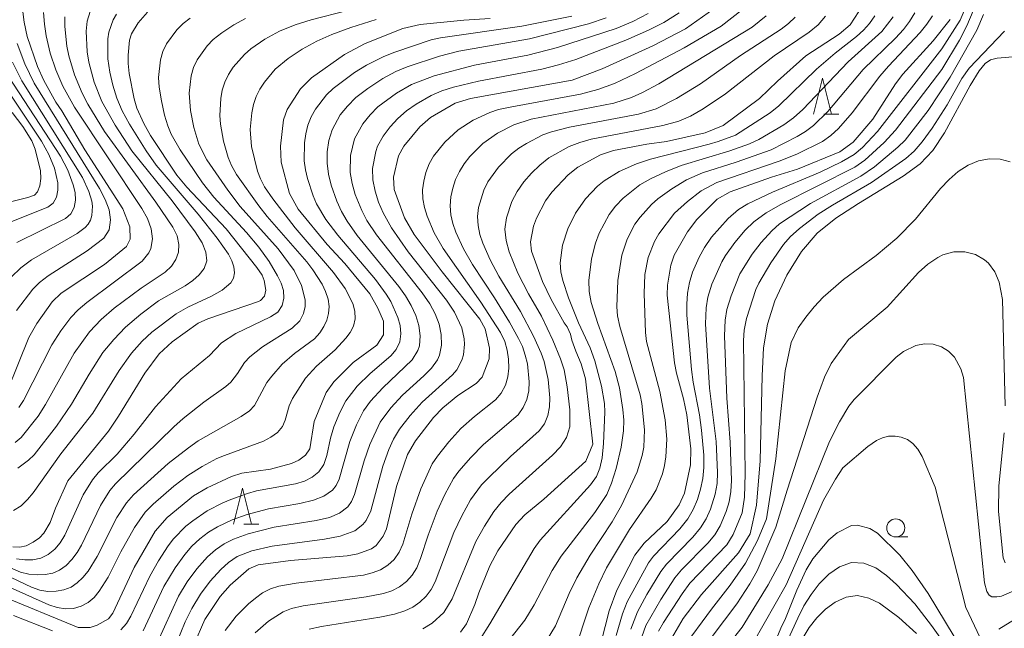
# Model space of a CAD drawing. Units: millimetres. Extents: x -68000 to -66000, y 21000 to 22500.
# Drawn here: x -67063 to -66927, y 21581 to 21666 of the extents above; entities that cross this region are included whole.
import ezdxf

# ---------------------------------------------------------------- set-up
doc = ezdxf.new("R2010")
doc.units = ezdxf.units.MM
for name, color, linetype, lineweight in [('633100_広葉樹林', 7, 'Continuous', 9), ('633200_針葉樹林', 7, 'Continuous', 9), ('710100_等高線（計曲線）', 7, 'Continuous', 20), ('710200_等高線（主曲線）', 7, 'Continuous', 9)]:
    doc.layers.add(name, color=color, linetype=linetype, lineweight=lineweight)

msp = doc.modelspace()

# ---------------------------------------------------------------- linework, layer by layer
at = {"layer": '633100_広葉樹林'}
msp.add_line((-66941.78, 21594.15), (-66940.12, 21594.15), dxfattribs=at)
msp.add_circle((-66941.78, 21595.4), 1.25, dxfattribs=at)
at = {"layer": '633200_針葉樹林'}
for p, q in [((-66951.76, 21652.78), (-66949.68, 21652.78)), ((-67032.26, 21595.91), (-67030.18, 21595.91))]:
    msp.add_line(p, q, dxfattribs=at)
at = {"layer": '633200_針葉樹林', "flags": 128}
for points in [[(-66953.22, 21652.78), (-66951.97, 21657.78), (-66950.72, 21652.78)], [(-67033.72, 21595.91), (-67032.47, 21600.91), (-67031.22, 21595.91)]]:
    msp.add_lwpolyline(points, dxfattribs=at)
at = {"layer": '710100_等高線（計曲線）', "flags": 128}
for points in [[(-67065.08, 21614.47), (-67062.1, 21621.81), (-67061.02, 21623.78), (-67058.88, 21626.78), (-67057.63, 21627.97), (-67051.61, 21631.92), (-67048.56, 21634.44), (-67048.04, 21635.47), (-67048.12, 21637.17), (-67049.07, 21639.67), (-67054.34, 21647.85), (-67057.54, 21653.23), (-67058.36, 21654.45), (-67060.05, 21657.44), (-67060.93, 21659.39), (-67062.33, 21663.58), (-67062.77, 21665.57), (-67063.19, 21668.82)], [(-67039.23, 21579.2), (-67037.67, 21582.69), (-67035.58, 21585.89), (-67034.16, 21587.48), (-67031.59, 21589.73), (-67030.27, 21590.3), (-67025.78, 21590.89), (-67017.92, 21591.52), (-67016.43, 21591.8), (-67014.55, 21592.51), (-67013.91, 21592.97), (-67012.91, 21594.27), (-67012.47, 21595.3), (-67011.09, 21601.14), (-67009.54, 21605.61), (-67008.46, 21607.5), (-67005.95, 21610.74), (-67004.67, 21612.06), (-67002.55, 21613.77), (-67000.03, 21615.44), (-66999.2, 21616.32), (-66998.23, 21618.84), (-66998.18, 21620.33), (-66998.76, 21623.03), (-66999.51, 21624.37), (-67004.72, 21630.94), (-67008.61, 21636.11), (-67009.98, 21638.39), (-67011.4, 21642.34), (-67011.49, 21644.05), (-67010.8, 21647.03), (-67010.07, 21648.37), (-67007.82, 21651.05), (-67006.34, 21652.33), (-67002.93, 21654.3), (-67000.8, 21654.98), (-66986.69, 21657.49), (-66982.55, 21659.06), (-66975.49, 21662.27), (-66970.97, 21664.63), (-66965.44, 21668.53)], [(-66946.31, 21667.97), (-66948.11, 21665.17), (-66949.63, 21663.87), (-66954.25, 21660.86), (-66958.21, 21657.36), (-66960.67, 21654.98), (-66965.73, 21651.22), (-66968.24, 21650.18), (-66973.58, 21649), (-66976.31, 21648.61), (-66980.95, 21647.74), (-66982.77, 21647.14), (-66985.89, 21645.45), (-66987.26, 21644.38), (-66989.52, 21641.99), (-66990.38, 21640.76), (-66991.66, 21638.37), (-66992.08, 21637.24), (-66992.48, 21635.08), (-66992.33, 21633.78), (-66990.81, 21629.6), (-66989.63, 21627.07), (-66987.82, 21623.85), (-66987.4, 21623.3), (-66986.94, 21622.26), (-66986.75, 21621.45), (-66986.19, 21619.92), (-66985.43, 21618.16), (-66984.84, 21616.08), (-66983.84, 21607.04), (-66984.78, 21604.65), (-66990.65, 21599.38), (-66993.28, 21597.22), (-66994.52, 21595.86), (-66997.03, 21592.23), (-66998.11, 21590.17), (-66999.67, 21586.39), (-67000.22, 21584.8), (-67001.38, 21582.11), (-67002.18, 21580.96)], [(-66998.06, 21666.08), (-67001.73, 21665.83), (-67007.8, 21665.23), (-67010.22, 21664.68), (-67015.44, 21662.57), (-67018.29, 21661.06), (-67022.9, 21657.84), (-67024.42, 21656.31), (-67026.28, 21653.46), (-67026.78, 21652.01), (-67027.2, 21648.34), (-67027.11, 21646.14), (-67025.95, 21641.77), (-67024.73, 21639.61), (-67020.7, 21634.7), (-67018.27, 21632.06), (-67014.79, 21627.88), (-67013.67, 21625.88), (-67012.88, 21624.08), (-67012.88, 21622.19), (-67013.81, 21620.75), (-67017.08, 21618.35), (-67019.79, 21615.66), (-67020.83, 21614.18), (-67022.52, 21610.15), (-67023.09, 21606.36), (-67023.7, 21605.48), (-67024.65, 21604.8), (-67025.68, 21604.34), (-67028.56, 21603.57), (-67032.54, 21602.99), (-67034, 21602.53), (-67037.38, 21600.97), (-67039.25, 21599.84), (-67042.9, 21596.87), (-67044.57, 21594.94), (-67047.52, 21589.93), (-67050.45, 21583.59), (-67051.08, 21582.8), (-67052.63, 21581.92), (-67053.6, 21581.6), (-67055.28, 21581.59), (-67066.07, 21586.02)], [(-67064.34, 21592.78), (-67063.37, 21592.72), (-67062.51, 21592.93), (-67061.54, 21593.42), (-67060.64, 21594.04), (-67060.02, 21594.66), (-67059.17, 21596.17), (-67058.43, 21598.13), (-67056.72, 21601.95), (-67051.05, 21608.84), (-67049.67, 21610.9), (-67046, 21616.87), (-67044.03, 21619.55), (-67042.21, 21621.2), (-67038.6, 21623.81), (-67037.25, 21624.41), (-67030.26, 21626.82), (-67029.98, 21626.97), (-67029.42, 21627.57), (-67029.24, 21628.38), (-67029.45, 21629.74), (-67029.75, 21630.46), (-67030.46, 21631.54), (-67034.72, 21636.87), (-67040.19, 21642.68), (-67041.59, 21644.34), (-67045.24, 21649.84), (-67046.17, 21651.49), (-67047.13, 21653.64), (-67047.51, 21654.93), (-67048.19, 21658.45), (-67048.33, 21659.81), (-67048.33, 21660.96), (-67048.13, 21663.07), (-67047.86, 21663.95), (-67046.93, 21665.46), (-67045.66, 21666.94)], [(-66982.68, 21579.57), (-66981.54, 21583.92), (-66980.52, 21586.75), (-66978.01, 21591.63), (-66976.71, 21593.29), (-66973.53, 21596.3), (-66971.85, 21598.59), (-66971.11, 21600.21), (-66970.27, 21604.14), (-66970.24, 21606.36), (-66970.78, 21611.11), (-66971.22, 21613.32), (-66972.23, 21616.86), (-66972.49, 21618.29), (-66973.49, 21627.68), (-66973.46, 21629.08), (-66973.02, 21631.83), (-66972.52, 21633.22), (-66970.7, 21636.45), (-66969.41, 21638.19), (-66966.56, 21641), (-66964.76, 21642.03), (-66959.03, 21644.03), (-66955.4, 21645.14), (-66949.54, 21647.55), (-66947.68, 21648.89), (-66944.95, 21652.12), (-66941.8, 21657), (-66940.79, 21658.33), (-66936.58, 21662.94), (-66934.21, 21665.9)], [(-66924.95, 21660.8), (-66927.7, 21660.54), (-66928.63, 21660.31), (-66929.37, 21659.82), (-66930.21, 21658.79), (-66931.43, 21656.76), (-66935.03, 21650.19), (-66936.64, 21647.74), (-66938.39, 21645.92), (-66940.75, 21644.2), (-66946.95, 21640.42), (-66950.09, 21638.36), (-66952.67, 21636.27), (-66954.88, 21633.73), (-66956.91, 21630.44), (-66958.56, 21626.91), (-66959.6, 21623.68), (-66960.12, 21620.4), (-66960.31, 21616.51), (-66960.6, 21604.71), (-66961.09, 21598.55), (-66962, 21594.6), (-66963.59, 21591.93), (-66968.74, 21586.17), (-66971.3, 21582.82), (-66973.23, 21579.52)], [(-67064.42, 21653.03), (-67062.96, 21651.06), (-67061.71, 21649.07), (-67061.24, 21647.92), (-67060.48, 21644.91), (-67060.44, 21643.87), (-67060.61, 21642.85), (-67060.9, 21642.02), (-67061.34, 21641.57), (-67062.26, 21641.24), (-67067.1, 21640.01)], [(-66932.45, 21578.36), (-66937.27, 21586.31), (-66939.51, 21589.51), (-66941.22, 21591.62), (-66944.29, 21594.68), (-66945.38, 21595.34), (-66947.11, 21595.79), (-66947.92, 21595.72), (-66949.9, 21594.72), (-66951.06, 21593.77), (-66953.29, 21591.12), (-66954.22, 21589.59), (-66955.51, 21586.77), (-66957.08, 21582.85), (-66957.75, 21581.5), (-66958.86, 21578.8)]]:
    msp.add_lwpolyline(points, dxfattribs=at)
at = {"layer": '710200_等高線（主曲線）', "flags": 128}
for points in [[(-66931.74, 21668.41), (-66932.85, 21665.84), (-66935.38, 21661.86), (-66944.32, 21650.37), (-66946.4, 21648.19), (-66947.57, 21647.2), (-66949.3, 21646.16), (-66952.27, 21644.76), (-66958.9, 21641.99), (-66962.33, 21640.37), (-66963.61, 21639.57), (-66965.06, 21638.33), (-66967.37, 21635.73), (-66968.34, 21634.3), (-66969.06, 21632.96), (-66969.98, 21630.89), (-66970.42, 21629.45), (-66970.69, 21627.96), (-66970.8, 21626.45), (-66970.77, 21624.93), (-66970.12, 21617.36), (-66969.9, 21615.63), (-66969.04, 21611.1), (-66968.74, 21608.97), (-66968.44, 21605.48), (-66968.42, 21603.78), (-66968.57, 21602.27), (-66968.87, 21600.79), (-66969.3, 21599.34), (-66969.88, 21597.95), (-66970.66, 21596.65), (-66971.74, 21595.3), (-66975.42, 21591.47), (-66976.11, 21590.57), (-66979.08, 21585.15), (-66979.73, 21583.51), (-66980.57, 21580.5)], [(-67017.89, 21667.17), (-67022.93, 21665.87), (-67025.16, 21665.17), (-67027.32, 21664.31), (-67029.38, 21663.2), (-67031.32, 21661.84), (-67032.2, 21661.07), (-67033.76, 21659.29), (-67034.4, 21658.3), (-67034.92, 21657.25), (-67035.26, 21656.13), (-67035.47, 21654.96), (-67035.62, 21652.59), (-67035.53, 21651.4), (-67035.09, 21649.06), (-67034.44, 21646.77), (-67033.99, 21645.67), (-67033.27, 21644.4), (-67030.19, 21640.09), (-67029.04, 21638.61), (-67023.55, 21632.33), (-67022.7, 21631.22), (-67021.42, 21629.23), (-67020.92, 21628.19), (-67020.58, 21627.13), (-67020.44, 21626.11), (-67020.5, 21625.15), (-67020.75, 21624.24), (-67021.15, 21623.36), (-67021.72, 21622.47), (-67022.46, 21621.65), (-67025.24, 21619.58), (-67026.93, 21618.1), (-67028.4, 21616.46), (-67029.07, 21615.56), (-67030.8, 21612.37), (-67031.48, 21611.63), (-67032.63, 21610.86), (-67038.6, 21607.5), (-67039.97, 21606.53), (-67042.77, 21604.32), (-67047.57, 21600.01), (-67048.58, 21598.88), (-67049.91, 21596.85), (-67052.65, 21591.45), (-67053.88, 21589.41), (-67054.61, 21588.52), (-67055.39, 21587.77), (-67056.26, 21587.19), (-67057.26, 21586.82), (-67058.34, 21586.62), (-67059.47, 21586.59), (-67060.61, 21586.79), (-67061.73, 21587.17), (-67079.18, 21595.48)], [(-67032.06, 21666.06), (-67033.66, 21665.17), (-67035.34, 21664.07), (-67036.51, 21663.14), (-67037.36, 21662.27), (-67038.76, 21660.33), (-67039.26, 21659.25), (-67039.58, 21658.11), (-67039.86, 21655.72), (-67039.7, 21653.31), (-67039.22, 21650.93), (-67038.51, 21648.62), (-67037.42, 21646.46), (-67034.51, 21642.25), (-67032.76, 21639.97), (-67027.52, 21634.11), (-67025.31, 21631.09), (-67024.28, 21629.04), (-67023.78, 21627.06), (-67023.78, 21626.1), (-67023.99, 21625.13), (-67024.48, 21624.15), (-67025.55, 21623.12), (-67029.68, 21620.51), (-67031.44, 21619.12), (-67032.2, 21618.34), (-67033.13, 21616.82), (-67034.08, 21615.64), (-67034.79, 21615), (-67037.82, 21612.86), (-67040.71, 21610.57), (-67042, 21609.41), (-67050.07, 21601.5), (-67050.86, 21600.58), (-67052.17, 21598.53), (-67054.83, 21593.03), (-67055.43, 21591.98), (-67056.13, 21591.02), (-67056.95, 21590.2), (-67057.85, 21589.56), (-67058.81, 21589.13), (-67059.87, 21588.93), (-67060.98, 21588.88), (-67062.12, 21588.98), (-67063.29, 21589.27), (-67064.77, 21589.92)], [(-67049.97, 21666.67), (-67050.41, 21665.87), (-67051, 21664.16), (-67051.14, 21663.26), (-67051.14, 21660.47), (-67050.87, 21658.62), (-67050.45, 21656.79), (-67049.89, 21655), (-67049.15, 21653.27), (-67048.13, 21651.39), (-67045.84, 21647.71), (-67044.44, 21645.73), (-67038.59, 21638.94), (-67035.97, 21635.61), (-67034.42, 21633.39), (-67033.93, 21632.47), (-67033.65, 21631.61), (-67033.57, 21630.8), (-67033.72, 21630.05), (-67034.08, 21629.4), (-67035.26, 21628.38), (-67036.74, 21627.55), (-67040.03, 21626.02), (-67041.66, 21625.09), (-67045.04, 21622.56), (-67046.39, 21621.33), (-67047.85, 21619.65), (-67049.58, 21617.25), (-67053.22, 21611.34), (-67057.69, 21605.66), (-67061.52, 21600.26), (-67062.29, 21599.34), (-67063.17, 21598.49), (-67064.25, 21597.82)], [(-67057.1, 21666.31), (-67057.11, 21664.95), (-67056.83, 21662.23), (-67056.55, 21660.88), (-67055.77, 21658.25), (-67054.72, 21655.69), (-67053.91, 21654.17), (-67051.63, 21650.38), (-67044.48, 21640.6), (-67042.11, 21637.13), (-67041.55, 21635.91), (-67041.28, 21634.71), (-67041.36, 21633.63), (-67041.73, 21632.65), (-67042.32, 21631.73), (-67043.19, 21630.9), (-67046.53, 21628.67), (-67050.27, 21625.88), (-67052.06, 21624.31), (-67053.72, 21622.6), (-67055.81, 21619.65), (-67059.8, 21612.52), (-67060.83, 21610.89), (-67063.16, 21607.93), (-67064.01, 21607.24)], [(-67063.84, 21591.12), (-67062.68, 21590.97), (-67061.55, 21590.97), (-67060.47, 21591.21), (-67059.45, 21591.71), (-67058.52, 21592.44), (-67057.75, 21593.36), (-67057.11, 21594.4), (-67054.56, 21600), (-67053.28, 21602.09), (-67052.5, 21603.04), (-67049.87, 21605.62), (-67047.49, 21608.4), (-67044.52, 21612.18), (-67040.98, 21616.09), (-67037.02, 21619.34), (-67035.36, 21621.08), (-67033.39, 21622.35), (-67028.55, 21624.66), (-67027.54, 21625.34), (-67026.94, 21626.24), (-67026.7, 21627.29), (-67026.79, 21628.35), (-67027.11, 21629.36), (-67027.58, 21630.35), (-67028.76, 21632.36), (-67030.19, 21634.33), (-67031.9, 21636.38), (-67036.43, 21641.28), (-67038.01, 21643.26), (-67041.11, 21647.85), (-67042.34, 21650.02), (-67042.83, 21651.17), (-67043.28, 21652.64), (-67043.72, 21654.66), (-67044.01, 21656.52), (-67044.1, 21657.88), (-67043.86, 21660.31), (-67043.53, 21661.47), (-67043.02, 21662.56), (-67041.56, 21664.51), (-67040.69, 21665.36), (-67039.74, 21666.11)], [(-67053.6, 21667.02), (-67054, 21665.69), (-67054.16, 21664.29), (-67054.02, 21661.43), (-67053.78, 21660.02), (-67053.05, 21657.24), (-67051.98, 21654.57), (-67050.12, 21651.25), (-67047.82, 21647.71), (-67042.24, 21640.75), (-67039.03, 21636.46), (-67038.06, 21634.96), (-67037.54, 21633.67), (-67037.42, 21632.43), (-67037.78, 21631.38), (-67038.48, 21630.51), (-67039.37, 21629.71), (-67040.44, 21628.99), (-67044.1, 21626.89), (-67046.59, 21625.07), (-67048.72, 21623.26), (-67050.34, 21621.56), (-67051.83, 21619.73), (-67053.76, 21616.73), (-67056.21, 21612.57), (-67058.28, 21609.52), (-67061.4, 21605.52), (-67062.16, 21604.8), (-67063.63, 21603.68)], [(-67060.07, 21666.9), (-67059.96, 21665.28), (-67059.72, 21663.66), (-67059.14, 21661.27), (-67058.36, 21658.94), (-67057.4, 21656.68), (-67055.8, 21653.76), (-67046.44, 21639.72), (-67045.66, 21638.31), (-67045.14, 21636.89), (-67044.96, 21635.5), (-67045.17, 21634.17), (-67045.46, 21633.54), (-67046.39, 21632.41), (-67054.09, 21626.65), (-67055.25, 21625.66), (-67056.3, 21624.57), (-67057.69, 21622.74), (-67058.93, 21620.8), (-67062.88, 21613.07), (-67063.49, 21612.1)], [(-66986.75, 21666.4), (-66993.7, 21664.99), (-67004.96, 21663.38), (-67006.27, 21663.1), (-67011.3, 21661.41), (-67012.86, 21660.79), (-67015.26, 21659.58), (-67016.9, 21658.55), (-67019.87, 21656.37), (-67020.78, 21655.48), (-67022.31, 21653.49), (-67022.93, 21652.41), (-67023.4, 21651.25), (-67023.69, 21650.05), (-67023.85, 21648.81), (-67023.88, 21646.31), (-67023.73, 21645.08), (-67023.45, 21643.86), (-67022.67, 21641.48), (-67022.17, 21640.34), (-67020.88, 21638.2), (-67019.21, 21636.03), (-67014, 21629.84), (-67012.53, 21627.82), (-67011.87, 21626.79), (-67010.89, 21624.6), (-67010.58, 21623.47), (-67010.47, 21622.33), (-67010.64, 21621.22), (-67011.13, 21620.17), (-67011.88, 21619.25), (-67014.75, 21616.84), (-67016.54, 21615.08), (-67018.13, 21613.04), (-67018.95, 21611.43), (-67019.76, 21609.43), (-67020.25, 21607.85), (-67020.77, 21605.47), (-67021.16, 21604.2), (-67021.85, 21603.17), (-67022.78, 21602.43), (-67023.87, 21601.91), (-67025.08, 21601.53), (-67030.52, 21600.53), (-67031.78, 21600.2), (-67034.07, 21599.36), (-67035.2, 21598.89), (-67037.35, 21597.77), (-67039.35, 21596.41), (-67040.31, 21595.64), (-67042.02, 21593.89), (-67042.77, 21592.92), (-67044.11, 21590.86), (-67045.34, 21588.73), (-67047.97, 21583.17), (-67048.58, 21582.14), (-67049.37, 21581.27)], [(-66981.96, 21666.15), (-66984.42, 21665.33), (-66992.62, 21663.25), (-67002.41, 21661.52), (-67005.11, 21660.82), (-67009.58, 21659.37), (-67011.17, 21658.71), (-67012.96, 21657.74), (-67015.07, 21656.37), (-67016.74, 21655.09), (-67017.9, 21653.92), (-67018.88, 21652.68), (-67020.02, 21650.62), (-67020.48, 21649.13), (-67020.69, 21647.58), (-67020.7, 21646.01), (-67020.52, 21644.46), (-67020.17, 21642.93), (-67019.37, 21640.72), (-67018.71, 21639.29), (-67017.92, 21637.93), (-67016.53, 21635.97), (-67010.74, 21628.88), (-67009.83, 21627.6), (-67009.04, 21626.27), (-67008.4, 21624.89), (-67007.97, 21623.48), (-67007.78, 21622.06), (-67007.89, 21620.68), (-67008.1, 21620.02), (-67008.89, 21618.7), (-67013, 21614.82), (-67014.68, 21613), (-67015.66, 21611.65), (-67016.64, 21609.72), (-67017.55, 21607.38), (-67019.05, 21602.15), (-67019.47, 21601.3), (-67019.97, 21600.66), (-67021.17, 21599.8), (-67022.61, 21599.24), (-67024.52, 21598.81), (-67028.86, 21598.07), (-67031.81, 21597.26), (-67033.91, 21596.51), (-67035.92, 21595.57), (-67037.19, 21594.81), (-67038.38, 21593.9), (-67039.48, 21592.86), (-67040.47, 21591.72), (-67041.8, 21589.88), (-67043.36, 21587.28), (-67046.27, 21581.14)], [(-66976.16, 21666.73), (-66978.27, 21665.63), (-66980.57, 21664.69), (-66988.73, 21662.02), (-66992.84, 21660.96), (-67000.27, 21659.58), (-67005.84, 21658.11), (-67009.01, 21656.91), (-67011.09, 21655.72), (-67013.65, 21653.82), (-67014.76, 21652.68), (-67015.75, 21651.43), (-67016.9, 21649.36), (-67017.49, 21647.07), (-67017.51, 21644.72), (-67017.25, 21643.16), (-67016.82, 21641.64), (-67015.91, 21639.45), (-67015.18, 21638.04), (-67013.88, 21636.04), (-67007.5, 21627.99), (-67006.46, 21626.5), (-67005.71, 21625.11), (-67005.16, 21623.68), (-67004.86, 21622.22), (-67004.84, 21620.76), (-67005.12, 21619.38), (-67005.4, 21618.74), (-67006.22, 21617.56), (-67007.28, 21616.48), (-67010.25, 21613.83), (-67011.87, 21612.07), (-67013.34, 21610.09), (-67014.78, 21606.98), (-67015.56, 21604.69), (-67016.89, 21600.02), (-67017.33, 21599.06), (-67017.82, 21598.34), (-67018.98, 21597.43), (-67020.38, 21596.85), (-67022.22, 21596.43), (-67028.08, 21595.49), (-67031.65, 21594.59), (-67033.71, 21593.86), (-67035.01, 21593.22), (-67036.22, 21592.38), (-67037.33, 21591.39), (-67038.82, 21589.73), (-67040.12, 21587.92), (-67041.32, 21585.94), (-67044.27, 21579.55)], [(-66971.86, 21666.85), (-66973.99, 21665.51), (-66976.1, 21664.44), (-66979.27, 21663.06), (-66986.21, 21660.38), (-66988.59, 21659.62), (-66990.92, 21659.05), (-66999.68, 21657.35), (-67003.15, 21656.53), (-67004.79, 21656.03), (-67006.27, 21655.4), (-67008.36, 21654.2), (-67009.68, 21653.27), (-67010.89, 21652.21), (-67011.98, 21651.03), (-67012.94, 21649.74), (-67013.7, 21648.34), (-67013.97, 21647.59), (-67014.41, 21645.25), (-67014.36, 21643.67), (-67014.05, 21642.11), (-67013.57, 21640.59), (-67012.94, 21639.11), (-67011.79, 21637.01), (-67009.46, 21633.69), (-67004.16, 21626.98), (-67003.01, 21625.34), (-67002.03, 21623.17), (-67001.7, 21621.65), (-67001.65, 21620.89), (-67001.8, 21619.39), (-67001.99, 21618.67), (-67002.7, 21617.32), (-67003.29, 21616.62), (-67007.52, 21612.83), (-67009.18, 21611.01), (-67010.66, 21609.1), (-67011.49, 21607.72), (-67012.16, 21606.26), (-67012.98, 21603.98), (-67014.66, 21597.77), (-67015.31, 21596.44), (-67015.75, 21595.88), (-67016.87, 21595.02), (-67018.9, 21594.24), (-67021.07, 21593.85), (-67028.35, 21592.86), (-67031.18, 21592.23), (-67033.18, 21591.43), (-67034.38, 21590.61), (-67035.47, 21589.64), (-67036.97, 21588.02), (-67038.27, 21586.24), (-67039.47, 21584.25), (-67040.4, 21582.37), (-67042.24, 21577.93)], [(-66963.04, 21667.3), (-66966, 21665), (-66971.17, 21661.99), (-66977.92, 21658.41), (-66980.8, 21657.06), (-66983.13, 21656.19), (-66985.56, 21655.57), (-66995.07, 21653.83), (-66996.92, 21653.42), (-66998.14, 21653.03), (-67000.42, 21651.98), (-67002.52, 21650.62), (-67004.36, 21648.91), (-67005.94, 21646.96), (-67006.55, 21645.88), (-67007, 21644.72), (-67007.3, 21643.51), (-67007.46, 21642.29), (-67007.43, 21641.06), (-67007.2, 21639.85), (-67006.84, 21638.65), (-67005.86, 21636.35), (-67004.6, 21634.17), (-66999.37, 21626.71), (-66996.64, 21622.51), (-66996.06, 21621.26), (-66995.73, 21620.06), (-66995.54, 21618.82), (-66995.48, 21617.58), (-66995.61, 21616.36), (-66995.97, 21615.19), (-66996.54, 21614.11), (-66997.32, 21613.18), (-67000.26, 21610.86), (-67002.14, 21609.18), (-67003.84, 21607.33), (-67005.41, 21605.38), (-67006.13, 21604.29), (-67007.72, 21600.81), (-67008.96, 21597.31), (-67010.21, 21593.16), (-67010.71, 21592.03), (-67011.4, 21591.04), (-67012.28, 21590.22), (-67013.32, 21589.61), (-67014.45, 21589.17), (-67015.65, 21588.87), (-67024.99, 21587.76), (-67027.43, 21587.34), (-67028.59, 21586.97), (-67029.66, 21586.39), (-67030.65, 21585.67), (-67031.61, 21584.89), (-67033.35, 21583.15), (-67034.86, 21581.2)], [(-67030.72, 21580.86), (-67028.85, 21582.45), (-67026.83, 21583.79), (-67025.67, 21584.24), (-67024.06, 21584.6), (-67015.28, 21585.83), (-67012.88, 21586.31), (-67011.72, 21586.7), (-67010.65, 21587.25), (-67009.7, 21587.98), (-67008.89, 21588.86), (-67008.27, 21589.89), (-67007.76, 21591.15), (-67006.68, 21594.4), (-67005.42, 21597.73), (-67004.38, 21600.04), (-67003.16, 21602.24), (-67002.42, 21603.27), (-67000.76, 21605.17), (-66998.99, 21606.99), (-66994.21, 21611.11), (-66993.48, 21612.09), (-66992.98, 21613.21), (-66992.72, 21614.41), (-66992.65, 21615.65), (-66992.91, 21618.16), (-66993.2, 21619.38), (-66993.61, 21620.55), (-66994.13, 21621.68), (-66995.38, 21623.93), (-66997.46, 21627.31), (-67000.52, 21631.94), (-67001.78, 21634.13), (-67002.83, 21636.43), (-67003.24, 21637.63), (-67003.53, 21638.85), (-67003.63, 21640.08), (-67003.54, 21641.31), (-67003.28, 21642.53), (-67002.88, 21643.72), (-67002.35, 21644.85), (-67001.67, 21645.91), (-67000.88, 21646.9), (-66999.1, 21648.7), (-66997.04, 21650.17), (-66994.79, 21651.33), (-66992.39, 21652.12), (-66980.9, 21654.33), (-66978.47, 21655.11), (-66976.93, 21655.8), (-66974.65, 21657), (-66961.73, 21664.86), (-66959.77, 21666.45)], [(-66955.76, 21666.24), (-66956.67, 21665.36), (-66957.67, 21664.57), (-66963.33, 21660.91), (-66968.9, 21656.98), (-66972.21, 21654.95), (-66975.05, 21653.53), (-66977.49, 21652.77), (-66987.07, 21650.97), (-66989.55, 21650.35), (-66990.75, 21649.91), (-66993.02, 21648.74), (-66994.1, 21648.06), (-66995.1, 21647.27), (-66996.9, 21645.45), (-66998.39, 21643.39), (-66998.95, 21642.25), (-66999.69, 21639.84), (-66999.83, 21638.6), (-66999.76, 21637.36), (-66999.5, 21636.12), (-66999.09, 21634.91), (-66998.07, 21632.57), (-66996.86, 21630.32), (-66993.86, 21625.41), (-66992.05, 21621.99), (-66990.99, 21619.66), (-66990.58, 21618.47), (-66990.05, 21616), (-66989.81, 21613.46), (-66989.84, 21612.2), (-66990.06, 21610.99), (-66990.54, 21609.86), (-66991.27, 21608.86), (-66995.25, 21605.33), (-66998.24, 21602.45), (-66999.26, 21601.36), (-67000.79, 21599.31), (-67002.03, 21597.08), (-67003.12, 21594.77), (-67005.72, 21587.95), (-67006.27, 21586.88), (-67006.98, 21585.93), (-67007.85, 21585.11), (-67008.83, 21584.43), (-67009.93, 21583.9), (-67011.38, 21583.46), (-67013.38, 21583.03), (-67021.49, 21581.72), (-67023.2, 21581.35)], [(-66951.52, 21666.37), (-66952.57, 21665.18), (-66953.8, 21664.16), (-66958.67, 21660.88), (-66965.42, 21655.59), (-66968.52, 21653.51), (-66970.26, 21652.52), (-66971.89, 21651.84), (-66974.13, 21651.23), (-66984.06, 21649.31), (-66985.62, 21648.88), (-66987.12, 21648.3), (-66989.92, 21646.72), (-66991.19, 21645.73), (-66992.35, 21644.61), (-66993.4, 21643.39), (-66994.32, 21642.07), (-66995.06, 21640.66), (-66995.83, 21638.39), (-66996.03, 21636.83), (-66995.88, 21635.27), (-66995.46, 21633.72), (-66994.24, 21630.74), (-66992.75, 21627.87), (-66990.96, 21624.79), (-66989.36, 21621.43), (-66988.31, 21618.85), (-66987.83, 21617.33), (-66987.37, 21614.98), (-66987, 21611.77), (-66987.03, 21609.41), (-66987.48, 21607.93), (-66988.33, 21606.63), (-66989.43, 21605.5), (-66995.42, 21600.08), (-66996.54, 21598.92), (-66997.55, 21597.67), (-66998.88, 21595.66), (-67000.06, 21593.54), (-67003.35, 21585.59), (-67004.51, 21583.69), (-67006.14, 21582.19), (-67007.44, 21581.42)], [(-66944.67, 21666.42), (-66945.41, 21665.37), (-66946.27, 21664.42), (-66947.23, 21663.55), (-66950.18, 21661.27), (-66952.76, 21659.01), (-66958.01, 21653.96), (-66959.21, 21652.98), (-66964.04, 21649.9), (-66966.43, 21648.99), (-66967.69, 21648.63), (-66975.83, 21646.54), (-66977.79, 21645.91), (-66980.19, 21644.86), (-66982.24, 21643.55), (-66983.18, 21642.8), (-66984.84, 21641.05), (-66986.22, 21639.07), (-66987.28, 21636.91), (-66988.05, 21634.6), (-66988.37, 21632.15), (-66988.29, 21630.92), (-66988.01, 21629.71), (-66987.21, 21627.34), (-66985.8, 21623.86), (-66984.19, 21620.36), (-66983.56, 21618.57), (-66982.61, 21615.08), (-66982.21, 21612.66), (-66982.16, 21611.45), (-66982.33, 21607.1), (-66982.52, 21605.13), (-66982.85, 21603.68), (-66983.34, 21602.56), (-66984.14, 21601.37), (-66991.14, 21593.73), (-66991.99, 21592.57), (-66998.11, 21582.09), (-66999.46, 21579.99)], [(-66942.12, 21666.31), (-66943.73, 21664.25), (-66948.4, 21660.06), (-66954.69, 21653.44), (-66955.98, 21652.29), (-66957.33, 21651.3), (-66960.8, 21649.27), (-66962.09, 21648.67), (-66964.83, 21647.7), (-66971.58, 21645.68), (-66973.75, 21644.81), (-66975.82, 21643.83), (-66977.31, 21642.98), (-66979.64, 21641.12), (-66980.66, 21640.05), (-66981.55, 21638.87), (-66982.95, 21636.28), (-66983.46, 21634.9), (-66984.03, 21632.74), (-66984.4, 21629.72), (-66984.36, 21628.18), (-66984.07, 21626.66), (-66983.14, 21623.76), (-66980.72, 21617.1), (-66980.13, 21614.83), (-66979.65, 21611.83), (-66979.54, 21610.33), (-66979.57, 21608.85), (-66979.9, 21606.61), (-66980.6, 21603.66), (-66981.22, 21601.6), (-66981.9, 21600.05), (-66983.57, 21597.56), (-66988.22, 21591.47), (-66989.48, 21589.5), (-66991.97, 21584.73), (-66993.28, 21582.62), (-66995.33, 21579.97)], [(-66939.15, 21666.84), (-66939.85, 21665.66), (-66940.7, 21664.55), (-66941.81, 21663.35), (-66946.32, 21659), (-66951.21, 21653.17), (-66953.19, 21651.23), (-66954.29, 21650.39), (-66955.47, 21649.67), (-66959.06, 21647.83), (-66963.92, 21646.12), (-66968.6, 21644.66), (-66970.82, 21643.67), (-66972.88, 21642.44), (-66974.79, 21641.05), (-66975.67, 21640.26), (-66977.28, 21638.5), (-66977.98, 21637.55), (-66979.07, 21635.46), (-66979.82, 21633.23), (-66980.37, 21629.72), (-66980.5, 21626.06), (-66980.41, 21624.82), (-66980.08, 21623.34), (-66977.25, 21613.86), (-66977.01, 21612.66), (-66976.67, 21609.02), (-66976.77, 21606.62), (-66976.97, 21605.45), (-66977.69, 21603.18), (-66979.87, 21598.51), (-66981.14, 21596.24), (-66984.21, 21591.64), (-66986.04, 21588.48), (-66987.11, 21586.33), (-66989.01, 21581.81), (-66990.29, 21579.7)], [(-66936.7, 21666.45), (-66937.47, 21665.25), (-66938.37, 21664.1), (-66942.8, 21659.43), (-66944.01, 21658.04), (-66947.83, 21652.97), (-66949.74, 21650.81), (-66950.8, 21649.85), (-66951.97, 21649.02), (-66955.53, 21647.25), (-66957.95, 21646.26), (-66966.61, 21643.31), (-66968.77, 21642.17), (-66970.7, 21640.7), (-66972.47, 21639.06), (-66974.67, 21636.18), (-66975.27, 21635.14), (-66976.13, 21632.9), (-66976.59, 21630.55), (-66976.71, 21627.93), (-66976.54, 21622.52), (-66976.39, 21621.26), (-66974.55, 21614.32), (-66973.79, 21610.39), (-66973.57, 21607.72), (-66973.7, 21605.28), (-66973.88, 21604.07), (-66974.15, 21602.9), (-66975.06, 21600.69), (-66975.72, 21599.54), (-66978.76, 21595.2), (-66981.92, 21589.87), (-66983, 21587.67), (-66984.39, 21584.3), (-66986.31, 21578.47)], [(-66931.03, 21667.13), (-66931.93, 21665.02), (-66932.95, 21663.07), (-66935.4, 21658.99), (-66941.81, 21650.56), (-66943.38, 21648.88), (-66946.08, 21646.42), (-66947.48, 21645.45), (-66957.75, 21640.27), (-66959.76, 21639.11), (-66961.47, 21637.86), (-66962.68, 21636.71), (-66964.14, 21634.99), (-66965.41, 21633.21), (-66965.91, 21632.33), (-66967.29, 21629.2), (-66967.85, 21627.41), (-66968.09, 21625.92), (-66968.18, 21623.7), (-66967.63, 21614.78), (-66966.72, 21607.37), (-66966.5, 21603.08), (-66966.59, 21601.56), (-66966.84, 21600.11), (-66967.5, 21598.01), (-66968.09, 21596.67), (-66968.87, 21595.42), (-66969.94, 21594.13), (-66973.59, 21590.38), (-66974.39, 21589.37), (-66976.35, 21586.18), (-66977.65, 21583.76), (-66978.54, 21581.35)], [(-66977.01, 21580.31), (-66976.45, 21581.89), (-66974.41, 21585.5), (-66972.44, 21588.48), (-66971.51, 21589.57), (-66967.85, 21593.27), (-66966.88, 21594.47), (-66966.15, 21595.69), (-66965.31, 21597.67), (-66964.89, 21599.03), (-66964.66, 21600.44), (-66964.59, 21601.98), (-66964.77, 21607.3), (-66965.24, 21613.4), (-66965.57, 21622.06), (-66965.47, 21624.22), (-66965.21, 21625.72), (-66964.64, 21627.61), (-66963.41, 21630.65), (-66961.72, 21633.37), (-66960.47, 21635.01), (-66958.98, 21636.63), (-66957.91, 21637.56), (-66953.6, 21640.38), (-66946.61, 21644.19), (-66944.74, 21645.48), (-66941.47, 21648.22), (-66940.46, 21649.2), (-66937.27, 21653.28), (-66934.21, 21657.9), (-66930.53, 21664.45), (-66929.58, 21666.61)], [(-67013.92, 21665.9), (-67017.44, 21664.79), (-67020.04, 21663.84), (-67022.15, 21662.9), (-67024.18, 21661.8), (-67026.13, 21660.52), (-67027.92, 21659.03), (-67029.42, 21657.25), (-67030.06, 21656.27), (-67030.58, 21655.23), (-67030.95, 21654.14), (-67031.17, 21652.99), (-67031.38, 21650.65), (-67031.2, 21648.32), (-67030.36, 21644.9), (-67029.95, 21643.8), (-67029.39, 21642.69), (-67028.27, 21641.05), (-67025.16, 21637.03), (-67019.81, 21630.85), (-67018.19, 21628.59), (-67017.15, 21626.53), (-67016.86, 21625.45), (-67016.82, 21624.39), (-67017.04, 21623.41), (-67017.5, 21622.53), (-67018.11, 21621.71), (-67019.59, 21620.11), (-67022.2, 21617.86), (-67023.72, 21616.19), (-67025.52, 21613.35), (-67025.98, 21612.34), (-67026.54, 21610.35), (-67026.92, 21609.46), (-67027.59, 21608.65), (-67028.51, 21607.99), (-67029.56, 21607.45), (-67034.96, 21605.47), (-67036.01, 21605.03), (-67038.04, 21603.92), (-67040.03, 21602.66), (-67041.99, 21601.19), (-67044.86, 21598.72), (-67045.99, 21597.57), (-67047.47, 21595.47), (-67049.35, 21592.09), (-67051.12, 21588.59), (-67052.35, 21586.62), (-67053.03, 21585.75), (-67053.86, 21585.06), (-67054.84, 21584.56), (-67055.92, 21584.24), (-67057.05, 21584.17), (-67058.2, 21584.35), (-67059.32, 21584.72), (-67070.29, 21589.62)], [(-66926.67, 21664.31), (-66931.61, 21659.17), (-66932.59, 21657.74), (-66934.65, 21654.07), (-66936.72, 21650.84), (-66938.12, 21648.94), (-66939.22, 21647.67), (-66940.4, 21646.66), (-66945.14, 21643.3), (-66950.55, 21640.17), (-66952.53, 21638.91), (-66955.13, 21636.95), (-66956.45, 21635.77), (-66957.36, 21634.72), (-66959.14, 21632.15), (-66960.78, 21629.34), (-66961.18, 21628.47), (-66962.48, 21624.43), (-66962.81, 21622.82), (-66962.93, 21621.41), (-66962.68, 21602.93), (-66962.76, 21599.68), (-66963.11, 21597.51), (-66964.34, 21594.49), (-66965.23, 21593.07), (-66970.35, 21587.74), (-66971.45, 21586.27), (-66974.04, 21582.31), (-66974.72, 21581.09)], [(-67063.85, 21625.54), (-67061.56, 21628.54), (-67060.66, 21629.44), (-67059.44, 21630.38), (-67054.04, 21633.84), (-67051.69, 21635.58), (-67050.97, 21636.74), (-67050.76, 21638.12), (-67050.99, 21639.54), (-67051.51, 21640.94), (-67052.32, 21642.49), (-67061.36, 21657.09), (-67062.67, 21659.79), (-67063.72, 21662.61)], [(-67064.57, 21630.18), (-67063.24, 21631.48), (-67061.75, 21632.58), (-67055.41, 21636.24), (-67054.32, 21637.06), (-67053.89, 21637.54), (-67053.57, 21638.1), (-67053.37, 21638.72), (-67053.29, 21640.05), (-67053.39, 21640.73), (-67053.78, 21642.07), (-67054.66, 21644.02), (-67063.07, 21657.42), (-67064.38, 21659.98)], [(-67066.81, 21658.6), (-67060.35, 21649.04), (-67059.33, 21647.21), (-67058.56, 21645.28), (-67058.11, 21643.26), (-67058.09, 21642.25), (-67058.29, 21641.28), (-67058.75, 21640.46), (-67059.5, 21639.88), (-67065.64, 21637.43)], [(-67063.8, 21634.97), (-67057.04, 21638.32), (-67056.28, 21638.98), (-67055.82, 21639.86), (-67055.65, 21640.87), (-67055.71, 21641.93), (-67055.95, 21642.98), (-67056.72, 21645.01), (-67057.73, 21646.95), (-67064.95, 21658.01)], [(-66971.38, 21578.67), (-66967.37, 21584.14), (-66964.76, 21587.45), (-66962.64, 21590.51), (-66960.96, 21593.65), (-66959.72, 21596.65), (-66958.42, 21604.99), (-66957.13, 21617.17), (-66956.31, 21621.11), (-66955.32, 21623.14), (-66954.28, 21624.65), (-66953.12, 21626.08), (-66951.84, 21627.41), (-66949.01, 21629.84), (-66944.48, 21633.2), (-66941.62, 21635.58), (-66939.06, 21638.24), (-66935.57, 21642.47), (-66934.38, 21643.75), (-66933.11, 21644.86), (-66931.75, 21645.74), (-66930.3, 21646.33), (-66928.8, 21646.61), (-66927.3, 21646.55), (-66925.89, 21646.17)], [(-66968.96, 21578.1), (-66963.85, 21584.88), (-66962.04, 21587.63), (-66961, 21589.47), (-66958.42, 21595.5), (-66956.86, 21600.64), (-66952.67, 21613.54), (-66951.69, 21616.33), (-66950.75, 21618.21), (-66948.33, 21621.52), (-66942.99, 21626.03), (-66938.62, 21630.81), (-66937.34, 21632), (-66935.96, 21632.93), (-66935.23, 21633.28), (-66933.71, 21633.7), (-66932.18, 21633.71), (-66930.72, 21633.34), (-66929.45, 21632.6), (-66928.91, 21632.11), (-66928.03, 21630.92), (-66927.42, 21629.5), (-66926.95, 21627.07), (-66926.57, 21612.32)], [(-66967.54, 21576.02), (-66963.08, 21581.63), (-66959.47, 21587.51), (-66957.55, 21591.1), (-66950.97, 21607.37), (-66949.58, 21610.1), (-66948.29, 21612.28), (-66947.55, 21613.23), (-66941.74, 21619.07), (-66940.69, 21619.88), (-66938.99, 21620.72), (-66937.79, 21620.94), (-66936.58, 21620.87), (-66935.44, 21620.52), (-66934.45, 21619.9), (-66933.62, 21619.07), (-66932.75, 21617.49), (-66932.37, 21616.28), (-66929.44, 21587.77), (-66929.14, 21586.59), (-66928.81, 21586.08), (-66928.46, 21585.86), (-66927.77, 21585.83), (-66927.1, 21585.95), (-66914.39, 21591.44)], [(-66961.55, 21579.49), (-66957.01, 21587.52), (-66951.81, 21599.27), (-66950.14, 21602.18), (-66949.13, 21603.72), (-66945.65, 21606.71), (-66944.47, 21607.51), (-66943.64, 21607.89), (-66942.77, 21608.11), (-66941.88, 21608.15), (-66941.01, 21608), (-66940.17, 21607.66), (-66939.41, 21607.11), (-66938.72, 21606.33), (-66938.1, 21605.32), (-66936.33, 21601.07), (-66932.03, 21584.38), (-66930.04, 21580.14)], [(-66926.71, 21608.6), (-66927.49, 21601.23), (-66927.5, 21597.67), (-66926.89, 21591.24), (-66926.58, 21590.56)], [(-66927.45, 21581.37), (-66915.77, 21588.56), (-66907.5, 21592.7), (-66903.94, 21593.81), (-66901.94, 21593.99), (-66897.99, 21593.51), (-66895.45, 21592.85), (-66893.58, 21591.94), (-66891.8, 21590.52), (-66889.72, 21588.34), (-66888.01, 21585.42), (-66884.3, 21571.21)], [(-66957.72, 21577.75), (-66955.37, 21582.91), (-66954.52, 21584.59), (-66953.54, 21586.18), (-66952.4, 21587.66), (-66951.09, 21588.98), (-66949.59, 21590.02), (-66947.91, 21590.6), (-66946.19, 21590.54), (-66944.54, 21589.85), (-66943.05, 21588.8), (-66941.67, 21587.56), (-66939.14, 21584.86), (-66936.8, 21581.86), (-66933.44, 21577.16)], [(-66954.77, 21579.98), (-66953.78, 21581.6), (-66952.73, 21582.94), (-66951.53, 21584.14), (-66950.19, 21585.13), (-66948.67, 21585.8), (-66947.07, 21586.02), (-66945.5, 21585.68), (-66944.02, 21584.96), (-66941.35, 21582.98), (-66938.91, 21580.74)], [(-67058.83, 21581.13), (-67064.24, 21583.27)]]:
    msp.add_lwpolyline(points, dxfattribs=at)

doc.saveas('drawing.dxf')
